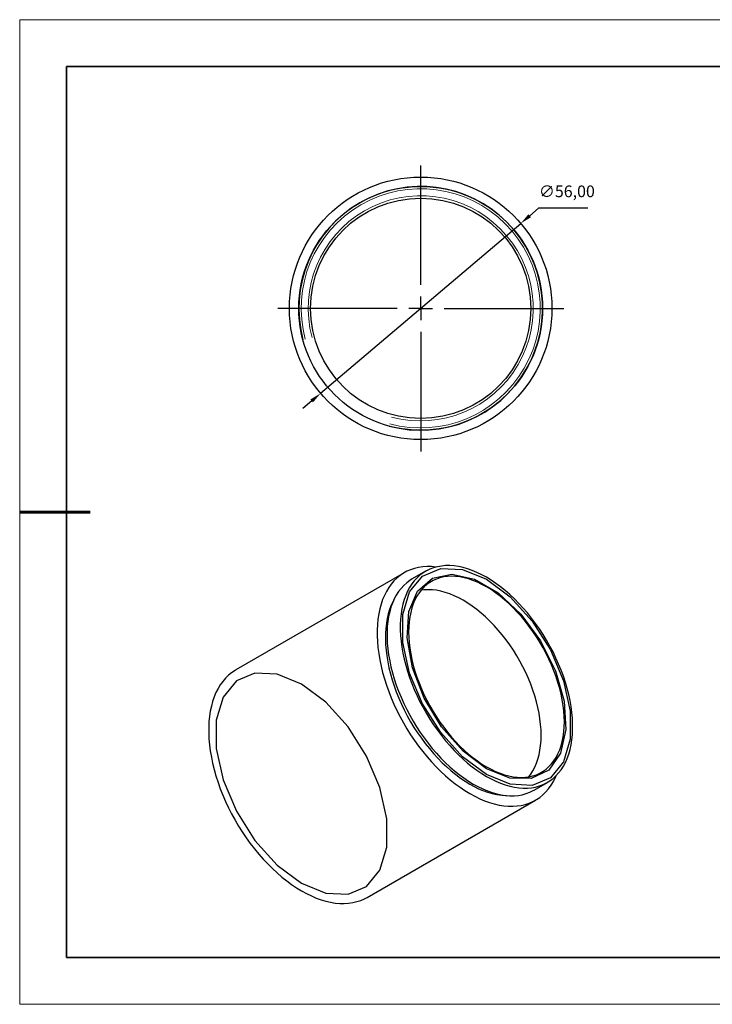
# Model space of a CAD drawing. Units: millimetres. Extents: x 11673 to 11970, y -7568 to -7358.
# Drawn here: x 11673 to 11821, y -7568 to -7358 of the extents above; entities that cross this region are included whole.
import ezdxf

# ---------------------------------------------------------------- set-up
doc = ezdxf.new("R2010")
doc.units = ezdxf.units.MM
doc.header["$LTSCALE"] = 10
doc.header["$PDMODE"] = 34
doc.linetypes.add('CENTER', pattern=[2, 1.25, -0.25, 0.25, -0.25])
for name, color, linetype in [('10', 7, 'Continuous'), ('1轮廓实线层', 7, 'Continuous'), ('6文字层', 3, 'Continuous')]:
    doc.layers.add(name, color=color, linetype=linetype)
for name, color, linetype, lineweight in [('3中心线层', 1, 'CENTER', 9), ('7标注层', 4, 'Continuous', 5), ('粗实线层', 7, 'Continuous', 35), ('细实线层', 7, 'Continuous', 18)]:
    doc.layers.add(name, color=color, linetype=linetype, lineweight=lineweight)
doc.styles.get("Standard").update_dxf_attribs({"font": 'simhei.ttf'})
doc.styles.add('TH-GBD2M', font='calibri.ttf', dxfattribs={"width": 0.8, "height": 2.5})
doc.dimstyles.new('ISO-25', dxfattribs={"dimtxt": 2.5, "dimasz": 2.5, "dimexe": 1.25, "dimexo": 0.625, "dimtad": 1, "dimtxsty": 'Standard', "dimcen": 2.5, "dimadec": 0, "dimazin": 0, "dimtfac": 1, "dimtmove": 0, "dimatfit": 3, "dimfxl": 1, "dimarcsym": 0})

# ---------------------------------------------------------------- blocks, each defined once
blk = doc.blocks.new('*X10')
at = {"layer": '粗实线层'}
for p, q in [((-138.5, 95), (-138.5, -95)), ((138.5, 95), (-138.5, 95)), ((-138.5, -95), (138.5, -95))]:
    blk.add_line(p, q, dxfattribs=at)
at = {"layer": '粗实线层', "lineweight": 60}
blk.add_line((-148.5, 0), (-133.5, 0), dxfattribs=at)
at = {"layer": '细实线层'}
for p, q in [((148.5, 105), (-148.5, 105)), ((-148.5, 105), (-148.5, -105)), ((-148.5, -105), (148.5, -105))]:
    blk.add_line(p, q, dxfattribs=at)
blk = doc.blocks.new('SW_CENTERMARKSYMBOL_0')
at = {"layer": '10', "color": 0}
for p, q in [((0, 5), (0, 30.5)), ((0, 0), (0, 2.5)), ((-5, 0), (-30.5, 0)), ((0, 0), (-2.5, 0)), ((0, 0), (0, -2.5)), ((0, 0), (2.5, 0)), ((5, 0), (30.5, 0)), ((0, -5), (0, -30.5))]:
    blk.add_line(p, q, dxfattribs=at)
blk = doc.blocks.new('*D59')
at = {"layer": '7标注层', "color": 0, "lineweight": -2, "transparency": 16777216}
for p, q in [((11783.58, -7397.98), (11781.68, -7399.6)), ((11794.11, -7397.98), (11783.58, -7397.98)), ((11737.09, -7437.46), (11779.77, -7401.22)), ((11735.18, -7439.08), (11733.28, -7440.7))]:
    blk.add_line(p, q, dxfattribs=at)
at = {"layer": '7标注层', "color": 0, "transparency": 16777216}
for points in [[(11781.41, -7399.28), (11781.95, -7399.92), (11779.77, -7401.22)], [(11734.91, -7438.77), (11735.45, -7439.4), (11737.09, -7437.46)]]:
    blk.add_solid(points, dxfattribs=at)
at = {"layer": 'Defpoints', "color": 0, "transparency": 16777216}
for p in [(11779.77, -7401.22), (11737.09, -7437.46)]:
    blk.add_point(p, dxfattribs=at)
at = {"layer": '7标注层', "color": 0, "transparency": 16777216, "insert": (11789.61, -7394.71), "char_height": 2.5, "attachment_point": 5, "style": 'TH-GBD2M'}
blk.add_mtext('∅56,00', dxfattribs=at)

msp = doc.modelspace()

# ---------------------------------------------------------------- linework, layer by layer
at = {"layer": '1轮廓实线层'}
for p, q in [((11754.927, -7475.731), (11719.006, -7496.467)), ((11759.462, -7475.422), (11756.634, -7477.054)), ((11782.632, -7522.089), (11785.46, -7520.456)), ((11747.004, -7544.966), (11782.925, -7524.229))]:
    msp.add_line(p, q, dxfattribs=at)
at = {"layer": '1轮廓实线层', "flags": 128}
for points in [[(11761.676, -7474.52), (11760.745, -7474.437), (11759.797, -7474.422), (11758.875, -7474.48), (11757.981, -7474.609), (11757.118, -7474.811), (11756.289, -7475.084), (11755.496, -7475.428), (11754.741, -7475.841), (11754.026, -7476.323), (11753.353, -7476.871), (11752.724, -7477.486), (11752.142, -7478.164), (11751.606, -7478.903), (11751.12, -7479.703), (11750.685, -7480.56), (11750.301, -7481.472), (11749.97, -7482.437), (11749.693, -7483.451), (11749.47, -7484.512), (11749.302, -7485.617), (11749.19, -7486.763), (11749.134, -7487.946), (11749.134, -7489.163), (11749.19, -7490.411), (11749.302, -7491.686), (11749.47, -7492.984), (11749.693, -7494.303), (11749.97, -7495.637), (11750.301, -7496.984), (11750.685, -7498.339), (11751.12, -7499.699), (11751.606, -7501.06), (11752.142, -7502.418), (11752.724, -7503.768), (11753.353, -7505.108), (11754.026, -7506.434), (11754.741, -7507.741), (11755.496, -7509.026), (11756.289, -7510.286), (11757.118, -7511.516), (11757.981, -7512.714), (11758.875, -7513.875), (11759.797, -7514.997), (11760.745, -7516.077), (11761.716, -7517.111), (11762.707, -7518.096), (11763.717, -7519.03), (11764.741, -7519.91), (11765.777, -7520.734), (11766.821, -7521.499), (11767.872, -7522.202), (11768.926, -7522.843)], [(11772.461, -7519.169), (11773.474, -7519.721), (11774.484, -7520.208), (11775.487, -7520.626), (11776.482, -7520.976), (11777.464, -7521.256), (11778.431, -7521.465), (11779.38, -7521.602), (11780.308, -7521.668), (11781.212, -7521.662), (11782.089, -7521.583), (11782.937, -7521.433), (11783.754, -7521.211), (11784.536, -7520.919), (11785.281, -7520.557), (11785.988, -7520.126), (11786.653, -7519.628), (11787.275, -7519.064), (11787.853, -7518.436), (11788.383, -7517.745), (11788.865, -7516.995), (11789.298, -7516.186), (11789.679, -7515.322), (11790.008, -7514.406), (11790.284, -7513.439), (11790.505, -7512.425), (11790.672, -7511.368), (11790.783, -7510.269), (11790.839, -7509.133), (11790.839, -7507.963), (11790.783, -7506.763), (11790.672, -7505.536), (11790.505, -7504.285), (11790.284, -7503.016), (11790.008, -7501.731), (11789.679, -7500.434), (11789.298, -7499.13), (11788.865, -7497.823), (11788.383, -7496.515), (11787.853, -7495.212), (11787.275, -7493.918), (11786.653, -7492.635), (11785.988, -7491.369), (11785.281, -7490.122), (11784.536, -7488.9), (11783.754, -7487.704), (11782.937, -7486.54), (11782.089, -7485.411), (11781.212, -7484.319), (11780.308, -7483.269), (11779.38, -7482.263), (11778.431, -7481.305), (11777.464, -7480.398), (11776.482, -7479.544), (11775.487, -7478.745), (11774.484, -7478.005), (11773.474, -7477.326), (11772.461, -7476.709), (11771.449, -7476.156), (11770.439, -7475.67), (11769.435, -7475.252), (11768.441, -7474.902), (11767.459, -7474.622), (11766.492, -7474.413), (11765.543, -7474.276), (11764.615, -7474.21), (11763.711, -7474.216), (11762.834, -7474.295), (11761.986, -7474.445), (11761.169, -7474.667), (11760.387, -7474.959), (11759.642, -7475.321), (11758.935, -7475.752), (11758.27, -7476.25), (11757.648, -7476.814), (11757.07, -7477.442), (11756.54, -7478.133), (11756.057, -7478.883), (11755.625, -7479.692), (11755.244, -7480.555), (11754.915, -7481.472), (11754.639, -7482.439), (11754.418, -7483.452), (11754.251, -7484.51), (11754.139, -7485.609), (11754.084, -7486.745), (11754.084, -7487.915), (11754.139, -7489.115), (11754.251, -7490.342), (11754.418, -7491.593), (11754.639, -7492.862), (11754.915, -7494.147), (11755.244, -7495.444), (11755.625, -7496.748), (11756.057, -7498.055), (11756.54, -7499.363), (11757.07, -7500.666), (11757.648, -7501.96), (11758.27, -7503.243), (11758.935, -7504.509), (11759.642, -7505.756), (11760.387, -7506.978), (11761.169, -7508.174), (11761.986, -7509.338), (11762.834, -7510.467), (11763.711, -7511.559), (11764.615, -7512.609), (11765.543, -7513.615), (11766.492, -7514.573), (11767.459, -7515.48), (11768.441, -7516.334), (11769.435, -7517.133), (11770.439, -7517.873), (11771.449, -7518.552), (11772.461, -7519.169)], [(11772.461, -7518.761), (11767.381, -7514.985), (11762.713, -7509.828), (11758.834, -7503.708), (11756.06, -7497.12), (11754.614, -7490.599), (11754.614, -7484.672), (11756.06, -7479.821), (11758.834, -7476.437), (11762.713, -7474.795), (11767.381, -7475.028), (11772.461, -7477.117), (11777.541, -7480.893), (11782.21, -7486.05), (11786.088, -7492.17), (11788.863, -7498.758), (11790.309, -7505.279), (11790.309, -7511.205), (11788.863, -7516.057), (11786.088, -7519.441), (11782.21, -7521.083), (11777.541, -7520.85), (11772.461, -7518.761)], [(11756.634, -7477.054), (11756.107, -7477.385), (11755.441, -7477.883), (11754.819, -7478.447), (11754.242, -7479.075), (11753.711, -7479.765), (11753.229, -7480.516), (11752.797, -7481.324), (11752.415, -7482.188), (11752.086, -7483.105), (11751.811, -7484.072), (11751.589, -7485.085), (11751.422, -7486.143), (11751.311, -7487.242), (11751.255, -7488.378), (11751.255, -7489.547), (11751.311, -7490.748), (11751.422, -7491.975), (11751.589, -7493.225), (11751.811, -7494.495), (11752.086, -7495.78), (11752.415, -7497.076), (11752.797, -7498.38), (11753.229, -7499.688), (11753.711, -7500.995), (11754.242, -7502.298), (11754.819, -7503.593), (11755.441, -7504.876), (11756.107, -7506.142), (11756.813, -7507.388), (11757.559, -7508.611), (11758.341, -7509.806), (11759.157, -7510.971), (11760.005, -7512.1), (11760.883, -7513.192), (11761.787, -7514.242), (11762.715, -7515.247), (11763.663, -7516.205), (11764.63, -7517.113), (11765.613, -7517.967), (11766.607, -7518.765), (11767.61, -7519.505), (11768.62, -7520.185), (11769.633, -7520.802)], [(11772.461, -7517.536), (11767.459, -7513.778), (11762.902, -7508.612), (11759.193, -7502.498), (11756.664, -7495.979), (11755.538, -7489.634), (11755.916, -7484.027), (11757.764, -7479.656), (11760.918, -7476.91), (11765.098, -7476.032), (11769.932, -7477.101), (11774.991, -7480.021), (11779.825, -7484.533), (11784.004, -7490.237), (11787.158, -7496.625), (11789.006, -7503.129), (11789.384, -7509.173), (11788.259, -7514.218), (11785.73, -7517.817), (11782.021, -7519.65), (11777.464, -7519.553), (11772.461, -7517.536)], [(11772.461, -7517.128), (11773.428, -7517.653), (11774.391, -7518.112), (11775.347, -7518.502), (11776.294, -7518.823), (11777.227, -7519.073), (11778.145, -7519.251), (11779.043, -7519.358), (11779.919, -7519.392), (11780.77, -7519.353), (11781.593, -7519.242), (11782.384, -7519.059), (11783.143, -7518.804), (11783.865, -7518.479), (11784.548, -7518.085), (11785.191, -7517.622), (11785.79, -7517.092), (11786.345, -7516.498), (11786.852, -7515.841), (11787.311, -7515.123), (11787.719, -7514.347), (11788.076, -7513.516), (11788.38, -7512.632), (11788.63, -7511.698), (11788.826, -7510.718), (11788.966, -7509.695), (11789.05, -7508.631), (11789.078, -7507.532), (11789.05, -7506.4), (11788.966, -7505.239), (11788.826, -7504.054), (11788.63, -7502.848), (11788.38, -7501.625), (11788.076, -7500.39), (11787.719, -7499.147), (11787.311, -7497.9), (11786.852, -7496.652), (11786.345, -7495.409), (11785.79, -7494.175), (11785.191, -7492.953), (11784.548, -7491.748), (11783.865, -7490.565), (11783.143, -7489.406), (11782.384, -7488.276), (11781.593, -7487.178), (11780.77, -7486.117), (11779.919, -7485.097), (11779.043, -7484.119), (11778.145, -7483.188), (11777.227, -7482.308), (11776.294, -7481.48), (11775.347, -7480.708), (11774.391, -7479.994), (11773.428, -7479.34), (11772.461, -7478.75), (11771.495, -7478.225), (11770.532, -7477.766), (11769.576, -7477.376), (11768.629, -7477.055), (11767.696, -7476.805), (11766.778, -7476.627), (11765.88, -7476.52), (11765.004, -7476.486), (11764.153, -7476.525), (11763.33, -7476.636), (11762.538, -7476.819), (11761.78, -7477.073), (11761.058, -7477.399), (11760.375, -7477.793), (11759.732, -7478.256), (11759.132, -7478.786), (11758.578, -7479.38), (11758.071, -7480.037), (11757.612, -7480.755), (11757.203, -7481.53), (11756.847, -7482.362), (11756.542, -7483.246), (11756.292, -7484.18), (11756.097, -7485.16), (11755.957, -7486.183), (11755.872, -7487.247), (11755.844, -7488.346), (11755.872, -7489.478), (11755.957, -7490.639), (11756.097, -7491.824), (11756.292, -7493.03), (11756.542, -7494.253), (11756.847, -7495.488), (11757.203, -7496.731), (11757.612, -7497.978), (11758.071, -7499.226), (11758.578, -7500.469), (11759.132, -7501.703), (11759.732, -7502.925), (11760.375, -7504.129), (11761.058, -7505.313), (11761.78, -7506.472), (11762.538, -7507.602), (11763.33, -7508.7), (11764.153, -7509.76), (11765.004, -7510.781), (11765.88, -7511.759), (11766.778, -7512.69), (11767.696, -7513.57), (11768.629, -7514.398), (11769.576, -7515.17), (11770.532, -7515.884), (11771.495, -7516.537), (11772.461, -7517.128)], [(11781.472, -7519.263), (11781.902, -7518.698), (11782.361, -7517.981), (11782.77, -7517.205), (11783.127, -7516.374), (11783.431, -7515.49), (11783.681, -7514.556), (11783.876, -7513.576), (11784.016, -7512.552), (11784.101, -7511.489), (11784.129, -7510.389), (11784.101, -7509.257), (11784.016, -7508.097), (11783.876, -7506.911), (11783.681, -7505.705), (11783.431, -7504.483), (11783.127, -7503.248), (11782.77, -7502.004), (11782.361, -7500.757), (11781.902, -7499.51), (11781.395, -7498.267), (11780.841, -7497.032), (11780.241, -7495.811), (11779.598, -7494.606), (11778.915, -7493.422), (11778.193, -7492.263), (11777.435, -7491.133), (11776.643, -7490.036), (11775.82, -7488.975), (11774.969, -7487.954), (11774.093, -7486.977), (11773.195, -7486.046), (11772.277, -7485.165), (11771.344, -7484.337), (11770.397, -7483.565), (11769.441, -7482.851), (11768.478, -7482.198), (11767.512, -7481.608), (11766.545, -7481.082), (11765.583, -7480.624), (11764.626, -7480.233), (11763.679, -7479.913), (11762.746, -7479.663), (11761.828, -7479.484), (11760.93, -7479.377), (11760.054, -7479.343), (11759.203, -7479.382), (11758.501, -7479.472)], [(11752.689, -7481.552), (11752.543, -7481.825), (11752.15, -7482.663), (11751.808, -7483.554), (11751.52, -7484.496), (11751.285, -7485.486), (11751.105, -7486.521), (11750.98, -7487.597), (11750.91, -7488.712), (11750.896, -7489.861), (11750.938, -7491.042), (11751.036, -7492.25), (11751.188, -7493.483), (11751.396, -7494.735), (11751.657, -7496.003), (11751.973, -7497.284), (11752.34, -7498.573), (11752.759, -7499.867), (11753.227, -7501.161), (11753.745, -7502.451), (11754.309, -7503.734), (11754.918, -7505.005), (11755.571, -7506.26), (11756.265, -7507.496), (11756.998, -7508.709), (11757.768, -7509.895), (11758.572, -7511.05), (11759.409, -7512.171), (11760.274, -7513.254), (11761.167, -7514.296), (11762.084, -7515.294), (11763.021, -7516.245), (11763.977, -7517.145), (11764.948, -7517.993), (11765.932, -7518.784), (11766.925, -7519.518), (11767.924, -7520.191), (11768.926, -7520.802)], [(11719.006, -7496.467), (11718.82, -7496.578), (11718.105, -7497.059), (11717.432, -7497.608), (11716.803, -7498.222), (11716.221, -7498.9), (11715.685, -7499.64), (11715.199, -7500.44), (11714.764, -7501.297), (11714.38, -7502.209), (11714.049, -7503.173), (11713.771, -7504.188), (11713.549, -7505.249), (11713.381, -7506.354), (11713.269, -7507.499), (11713.213, -7508.682), (11713.213, -7509.9), (11713.269, -7511.148), (11713.381, -7512.423), (11713.549, -7513.721), (11713.771, -7515.04), (11714.049, -7516.374), (11714.38, -7517.721), (11714.764, -7519.076), (11715.199, -7520.436), (11715.685, -7521.797), (11716.221, -7523.154), (11716.803, -7524.505), (11717.432, -7525.845), (11718.105, -7527.171), (11718.82, -7528.478), (11719.575, -7529.763), (11720.368, -7531.023), (11721.197, -7532.253), (11722.06, -7533.451), (11722.954, -7534.612), (11723.876, -7535.734), (11724.824, -7536.814), (11725.795, -7537.848), (11726.786, -7538.833), (11727.796, -7539.767), (11728.82, -7540.647), (11729.856, -7541.471), (11730.9, -7542.235), (11731.951, -7542.939), (11733.005, -7543.58)], [(11733.005, -7499.487), (11727.825, -7497.357), (11723.065, -7497.119), (11719.111, -7498.793), (11716.281, -7502.243), (11714.807, -7507.19), (11714.807, -7513.233), (11716.281, -7519.882), (11719.111, -7526.598), (11723.065, -7532.839), (11727.825, -7538.097), (11733.005, -7541.947), (11738.184, -7544.077), (11742.944, -7544.315), (11746.899, -7542.64), (11749.728, -7539.19), (11751.202, -7534.243), (11751.202, -7528.201), (11749.728, -7521.552), (11746.899, -7514.835), (11742.944, -7508.595), (11738.184, -7503.337), (11733.005, -7499.487)], [(11768.926, -7522.843), (11769.98, -7523.419), (11771.03, -7523.928), (11772.075, -7524.37), (11773.111, -7524.743), (11774.135, -7525.045), (11775.144, -7525.276), (11776.136, -7525.435), (11777.107, -7525.523), (11778.055, -7525.538), (11778.977, -7525.48), (11779.871, -7525.35), (11780.733, -7525.149), (11781.562, -7524.876), (11782.356, -7524.532), (11783.111, -7524.119), (11783.826, -7523.637), (11784.499, -7523.089), (11785.127, -7522.474), (11785.71, -7521.796), (11786.245, -7521.057), (11786.731, -7520.257), (11787.167, -7519.4), (11787.349, -7518.99)], [(11769.633, -7520.802), (11770.646, -7521.354), (11771.655, -7521.841), (11772.659, -7522.259), (11773.653, -7522.609), (11774.636, -7522.889), (11775.602, -7523.098), (11776.551, -7523.235), (11777.479, -7523.301), (11778.383, -7523.294), (11779.261, -7523.216), (11780.109, -7523.066), (11780.925, -7522.844), (11781.707, -7522.552), (11782.453, -7522.19), (11782.632, -7522.089)], [(11733.005, -7543.58), (11734.059, -7544.156), (11735.109, -7544.665), (11736.154, -7545.107), (11737.19, -7545.479), (11738.214, -7545.782), (11739.223, -7546.013), (11740.215, -7546.172), (11741.186, -7546.26), (11742.134, -7546.275), (11743.056, -7546.217), (11743.95, -7546.087), (11744.812, -7545.886), (11745.641, -7545.613), (11746.435, -7545.269), (11747.004, -7544.966)]]:
    msp.add_lwpolyline(points, dxfattribs=at)
at = {"layer": '1轮廓实线层'}
for radius in [28, 26, 23.5]:
    msp.add_circle((11758.43, -7419.341), radius, dxfattribs=at)
for centre, radius, start, end in [((11758.43, -7419.341), 26, 255, 195), ((11777.57, -7506.94), 16.336, 238.05122, 267.17252)]:
    msp.add_arc(centre, radius, start, end, dxfattribs=at)
at = {"layer": '6文字层', "color": 0}
msp.add_line((11819.887, -7557.778), (11699.887, -7557.778), dxfattribs=at)
at = {"layer": '7标注层'}
for radius in [25.5, 24]:
    msp.add_arc((11758.43, -7419.341), radius, 255, 195, dxfattribs=at)
at = {"layer": '粗实线层'}
msp.add_line((11819.887, -7557.778), (11959.887, -7557.778), dxfattribs=at)

# ---------------------------------------------------------------- block references
at = {"layer": '3中心线层'}
msp.add_blockref('SW_CENTERMARKSYMBOL_0', (11758.43, -7419.341), dxfattribs=at)
at = {"layer": '粗实线层'}
msp.add_blockref('*X10', (11821.387, -7462.778), dxfattribs=at)

# ---------------------------------------------------------------- dimensions: what is measured, and where the dimension line sits
at = {"layer": '7标注层'}
dim = msp.add_diameter_dim_2p(p1=(11737.087, -7437.465), p2=(11779.774, -7401.217), dimstyle='ISO-25', override={"dimtxt": 3.5, "dimexe": 2, "dimexo": 0, "dimgap": 1.524, "dimtih": 1, "dimtoh": 1, "dimzin": 0, "dimtxsty": 'TH-GBD2M', "dimadec": 2, "dimtm": 0.1, "dimtzin": 0}, dxfattribs=at)
dim.commit()
dim.dimension.update_dxf_attribs({"geometry": '*D59', "text_midpoint": (11789.61, -7394.715)})

doc.saveas('drawing.dxf')
